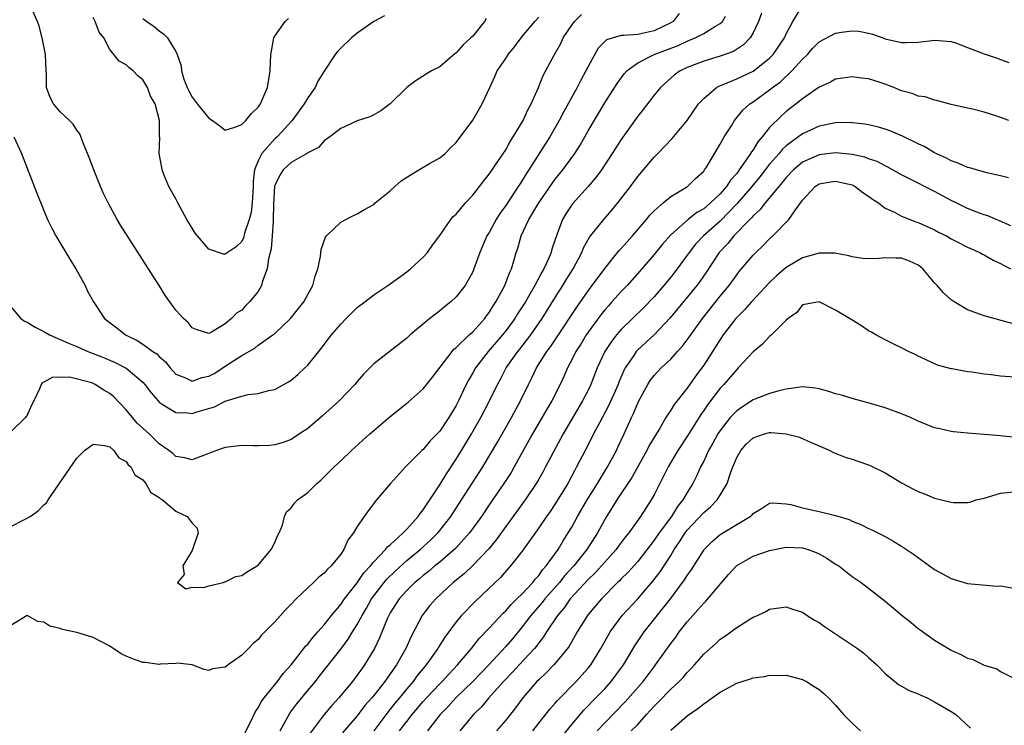
# Model space of a CAD drawing. Units: inches. Extents: x 2667000 to 2670000, y 1551000 to 1554000.
# Drawn here: x 2667416 to 2667535, y 1551336 to 1551421 of the extents above; entities that cross this region are included whole.
import ezdxf

# ---------------------------------------------------------------- set-up
doc = ezdxf.new("R2010")
doc.units = ezdxf.units.IN
doc.header["$MEASUREMENT"] = 0
doc.layers.add('LD26671551_2ft', color=54, linetype='Continuous')

msp = doc.modelspace()

# ---------------------------------------------------------------- linework, layer by layer
at = {"layer": 'LD26671551_2ft'}
for points, elevation in [([(2667443.35, 1551334.65), (2667444.05, 1551336.05), (2667444.65, 1551337.35), (2667445, 1551337.82), (2667445.41, 1551338.59), (2667445.72, 1551339), (2667447.34, 1551341), (2667448.04, 1551341.96), (2667449, 1551343.02), (2667450.54, 1551345), (2667450.73, 1551345.27), (2667451, 1551345.54), (2667451.64, 1551346.36), (2667452.24, 1551347), (2667453, 1551347.85), (2667453.9, 1551349), (2667455, 1551350.33), (2667455.45, 1551351), (2667457, 1551352.96), (2667457.82, 1551354.18), (2667458.6, 1551355), (2667459, 1551355.49), (2667460.43, 1551357), (2667460.67, 1551357.33), (2667461, 1551357.58), (2667462.56, 1551359), (2667463, 1551359.46), (2667464.39, 1551361), (2667464.62, 1551361.38), (2667465, 1551361.81), (2667465.47, 1551362.53), (2667465.8, 1551363), (2667467, 1551364.82), (2667467.82, 1551366.18), (2667469, 1551367.94), (2667469.65, 1551369), (2667470.85, 1551371), (2667472, 1551373), (2667473.04, 1551375), (2667474, 1551377), (2667474.35, 1551377.65), (2667475.05, 1551379), (2667476.46, 1551381), (2667476.71, 1551381.29), (2667478.03, 1551383), (2667479.42, 1551385), (2667481, 1551387.53), (2667481.93, 1551389), (2667482.33, 1551389.67), (2667483.17, 1551391), (2667484.23, 1551393), (2667484.44, 1551393.56), (2667485.16, 1551394.84), (2667486.9, 1551397), (2667487.88, 1551398.12), (2667488.6, 1551399), (2667490.12, 1551401), (2667491, 1551402.19), (2667491.7, 1551403), (2667493, 1551404.55), (2667493.46, 1551405), (2667495.2, 1551406.8), (2667496.99, 1551409.01), (2667498.37, 1551411), (2667499, 1551411.67), (2667500.57, 1551413), (2667500.84, 1551413.16), (2667501.35, 1551413.35), (2667503, 1551414.05), (2667505, 1551414.99), (2667507, 1551416.56), (2667507.44, 1551417), (2667508.78, 1551419), (2667509, 1551419.5), (2667509.8, 1551421), (2667511, 1551422.89)], 8408), ([(2667506.01, 1551421.99), (2667505.64, 1551421), (2667505, 1551419.63), (2667504.63, 1551419), (2667503.84, 1551418.16), (2667502.63, 1551417.37), (2667501, 1551416.79), (2667499, 1551416.2), (2667497, 1551415.42), (2667496.14, 1551415), (2667495.47, 1551414.53), (2667493.78, 1551413), (2667493, 1551412.06), (2667491.65, 1551410.35), (2667491, 1551409.54), (2667489, 1551406.7), (2667487.91, 1551405), (2667486.6, 1551403), (2667485.93, 1551402.07), (2667485.01, 1551401), (2667483.09, 1551398.91), (2667482.3, 1551397.7), (2667481.89, 1551397), (2667481.24, 1551395.24), (2667481.1, 1551394.9), (2667481, 1551394.56), (2667480.6, 1551393.4), (2667480.5, 1551393), (2667480.15, 1551392.15), (2667479.62, 1551391), (2667479.38, 1551390.62), (2667478.54, 1551389), (2667477.93, 1551387.93), (2667477.38, 1551387), (2667476.45, 1551385.55), (2667476.11, 1551385), (2667475, 1551383.5), (2667474.6, 1551383), (2667472.87, 1551381), (2667471.32, 1551379), (2667471, 1551378.4), (2667470.48, 1551377.52), (2667470.22, 1551377), (2667469.28, 1551375), (2667469, 1551374.45), (2667468.11, 1551373), (2667467, 1551371.35), (2667465.84, 1551370.16), (2667465, 1551369.13), (2667464.84, 1551369), (2667462.86, 1551367), (2667461.02, 1551365), (2667459.33, 1551363), (2667459.17, 1551362.83), (2667459, 1551362.59), (2667458.31, 1551361.69), (2667457, 1551359.79), (2667456.54, 1551359), (2667455.87, 1551358.13), (2667455.38, 1551357), (2667455, 1551356.44), (2667453.85, 1551355), (2667453.39, 1551354.61), (2667453, 1551354.13), (2667452.36, 1551353.64), (2667451.71, 1551353), (2667451, 1551352.34), (2667449.61, 1551351), (2667449, 1551350.36), (2667448.32, 1551349.68), (2667447.68, 1551349), (2667447, 1551348.22), (2667445.39, 1551346.61), (2667445, 1551346.09), (2667444.39, 1551345.61), (2667443.82, 1551345), (2667443, 1551344.17), (2667441.37, 1551343), (2667441.14, 1551342.86), (2667441, 1551342.72), (2667439.46, 1551342.54), (2667439, 1551342.34), (2667438.44, 1551342.44), (2667437.01, 1551343.01), (2667435.21, 1551343.21), (2667435, 1551343.18), (2667433.1, 1551343.1), (2667433, 1551343.07), (2667431.3, 1551343.3), (2667431, 1551343.31), (2667429.76, 1551343.76), (2667429, 1551344.08), (2667428.37, 1551344.37), (2667427, 1551345.28), (2667425, 1551346.34), (2667423, 1551346.93), (2667421.29, 1551347.29), (2667421, 1551347.41), (2667419.72, 1551347.72), (2667419, 1551348.19), (2667418.29, 1551348.29), (2667417, 1551348.98), (2667415, 1551347.8)], 8406), ([(2667496.03, 1551421.97), (2667495.32, 1551421), (2667495, 1551420.82), (2667493, 1551419.86), (2667491.53, 1551419.53), (2667491, 1551419.42), (2667489.28, 1551419.28), (2667489, 1551419.29), (2667487.22, 1551418.78), (2667486.22, 1551417.78), (2667485, 1551415.55), (2667484.73, 1551415), (2667484.11, 1551413.89), (2667483.65, 1551413), (2667482.01, 1551409.99), (2667481.5, 1551409), (2667480.35, 1551407), (2667477.8, 1551403), (2667477.48, 1551402.52), (2667477, 1551401.74), (2667476.7, 1551401.3), (2667476.51, 1551401), (2667475, 1551398.7), (2667474.29, 1551397.71), (2667473.84, 1551397), (2667473, 1551395.44), (2667472.73, 1551395), (2667471.87, 1551393), (2667471.15, 1551391), (2667471, 1551390.66), (2667470.07, 1551389), (2667469, 1551387.62), (2667468.33, 1551387), (2667467.58, 1551386.42), (2667467, 1551385.92), (2667466.47, 1551385.53), (2667465.82, 1551385), (2667463.43, 1551383), (2667463.2, 1551382.8), (2667463, 1551382.6), (2667459, 1551379.49), (2667457.76, 1551378.24), (2667457, 1551377.37), (2667456.7, 1551377), (2667454.81, 1551375), (2667452.81, 1551373.19), (2667451, 1551371.67), (2667450.02, 1551371), (2667449, 1551370.33), (2667448.04, 1551369.96), (2667447, 1551369.67), (2667446.39, 1551369.61), (2667445, 1551369.56), (2667444.44, 1551369.56), (2667443, 1551369.6), (2667441, 1551369.38), (2667439.95, 1551369), (2667437, 1551367.88), (2667436.1, 1551368.1), (2667435, 1551368.29), (2667434.63, 1551368.63), (2667434.16, 1551369), (2667433, 1551369.82), (2667431.78, 1551371), (2667431, 1551371.69), (2667430.33, 1551372.33), (2667429.74, 1551373), (2667429, 1551373.91), (2667427.49, 1551375.49), (2667427, 1551375.92), (2667426.3, 1551376.3), (2667425.25, 1551377), (2667424.81, 1551377.19), (2667422.12, 1551377.88), (2667421, 1551377.83), (2667420.11, 1551377.89), (2667419, 1551377.26), (2667418.81, 1551377.19), (2667418.67, 1551377), (2667418.49, 1551376.49), (2667417.79, 1551375), (2667417.51, 1551374.49), (2667417, 1551373.28), (2667416.87, 1551373.13), (2667416.8, 1551373), (2667415, 1551371.24)], 8402), ([(2667415, 1551386.4), (2667416.22, 1551385), (2667416.68, 1551384.68), (2667417, 1551384.56), (2667417.95, 1551383.95), (2667419, 1551383.43), (2667419.7, 1551383), (2667421, 1551382.46), (2667422, 1551382), (2667423, 1551381.61), (2667424.36, 1551381), (2667426.25, 1551380.25), (2667427.66, 1551379.66), (2667429, 1551378.97), (2667431, 1551377.3), (2667431.27, 1551377), (2667432, 1551376), (2667432.85, 1551375), (2667433, 1551374.84), (2667433.37, 1551374.63), (2667435, 1551373.61), (2667436.45, 1551373.55), (2667437, 1551373.49), (2667437.73, 1551373.73), (2667439.71, 1551374.29), (2667441, 1551374.98), (2667443, 1551375.59), (2667443.77, 1551375.77), (2667445, 1551375.92), (2667446.26, 1551376.26), (2667447, 1551376.41), (2667448.68, 1551377.32), (2667449, 1551377.54), (2667449.8, 1551378.2), (2667450.65, 1551379), (2667451, 1551379.36), (2667452.64, 1551381.36), (2667453.87, 1551383), (2667455, 1551384.32), (2667455.67, 1551385), (2667457, 1551386.32), (2667457.92, 1551387), (2667459, 1551387.88), (2667460.73, 1551389), (2667463, 1551390.66), (2667463.44, 1551391), (2667465, 1551392.42), (2667465.51, 1551393), (2667466.12, 1551393.88), (2667467, 1551395.07), (2667468.35, 1551397), (2667468.64, 1551397.36), (2667469, 1551397.65), (2667470.13, 1551399), (2667471, 1551399.93), (2667471.84, 1551401), (2667472.33, 1551401.67), (2667473, 1551402.48), (2667474.13, 1551404.13), (2667475, 1551405.45), (2667475.55, 1551406.45), (2667475.92, 1551407), (2667477.11, 1551409), (2667477.7, 1551410.3), (2667478.09, 1551411), (2667478.99, 1551412.99), (2667479.55, 1551414.45), (2667480.92, 1551417), (2667481.67, 1551418.33), (2667481.98, 1551419), (2667483, 1551420.55), (2667483.33, 1551421), (2667484.17, 1551421.83)], 8400), ([(2667415, 1551359.79), (2667416.6, 1551360.6), (2667417, 1551360.78), (2667417.34, 1551361), (2667418.32, 1551361.68), (2667419, 1551362.4), (2667419.33, 1551362.67), (2667419.53, 1551363), (2667423, 1551368.05), (2667423.93, 1551369), (2667424.54, 1551369.46), (2667425, 1551369.76), (2667426.38, 1551369.62), (2667427, 1551369.43), (2667427.51, 1551369), (2667428.1, 1551368.1), (2667429, 1551367.65), (2667429.25, 1551367.25), (2667429.57, 1551367), (2667430.04, 1551366.03), (2667431, 1551365.44), (2667431.38, 1551365), (2667431.94, 1551363.94), (2667433, 1551363.31), (2667433.15, 1551363.15), (2667433.4, 1551363), (2667435, 1551361.64), (2667436.4, 1551361), (2667437, 1551360.17), (2667437.58, 1551359.58), (2667437.7, 1551359), (2667437.05, 1551357), (2667437, 1551356.89), (2667435.86, 1551355), (2667436.04, 1551353.96), (2667435.2, 1551353), (2667436.24, 1551352.24), (2667437, 1551352.42), (2667438.41, 1551352.41), (2667439, 1551352.61), (2667440.76, 1551353), (2667440.93, 1551353.07), (2667441, 1551353.06), (2667442.28, 1551353.72), (2667443, 1551353.86), (2667443.68, 1551354.32), (2667444.86, 1551355), (2667445, 1551355.11), (2667446.57, 1551357), (2667447, 1551357.85), (2667447.34, 1551358.66), (2667447.55, 1551359), (2667447.95, 1551359.95), (2667448.19, 1551361), (2667448.43, 1551361.57), (2667449, 1551362.03), (2667449.39, 1551362.61), (2667449.76, 1551363), (2667451, 1551363.9), (2667452.09, 1551365), (2667452.59, 1551365.41), (2667453, 1551365.79), (2667454.2, 1551367), (2667455, 1551367.73), (2667456.32, 1551369), (2667458.53, 1551371), (2667459, 1551371.42), (2667461, 1551373.13), (2667463.16, 1551374.84), (2667465, 1551376.46), (2667466.12, 1551377.88), (2667468.51, 1551381), (2667468.73, 1551381.27), (2667469, 1551381.47), (2667470.57, 1551383), (2667471, 1551383.39), (2667472.45, 1551385), (2667472.68, 1551385.32), (2667473, 1551385.73), (2667473.48, 1551386.52), (2667473.82, 1551387), (2667474.89, 1551389), (2667475.46, 1551390.54), (2667475.69, 1551391), (2667475.99, 1551391.99), (2667476.27, 1551393), (2667476.46, 1551393.54), (2667476.89, 1551395), (2667477.82, 1551397), (2667479, 1551399), (2667480.63, 1551401.37), (2667481, 1551401.87), (2667481.93, 1551403), (2667483.38, 1551405), (2667484.01, 1551405.99), (2667485, 1551407.74), (2667487, 1551411.12), (2667488.52, 1551413.48), (2667489.36, 1551414.64), (2667489.68, 1551415), (2667491, 1551415.98), (2667493.01, 1551417), (2667495.9, 1551418.1), (2667497, 1551418.63), (2667497.28, 1551418.72), (2667497.95, 1551419), (2667499, 1551419.54), (2667500.43, 1551420.43), (2667501, 1551420.74), (2667501.28, 1551421), (2667501.64, 1551421.64)], 8404), ([(2667415.37, 1551407), (2667416.32, 1551405), (2667417, 1551403.2), (2667418.17, 1551400.17), (2667419, 1551398.08), (2667419.45, 1551397), (2667419.96, 1551395.96), (2667420.47, 1551395), (2667421.68, 1551393), (2667422.17, 1551392.17), (2667422.9, 1551391), (2667424.01, 1551389), (2667424.31, 1551388.31), (2667425.02, 1551387), (2667426.36, 1551385), (2667426.73, 1551384.73), (2667427.86, 1551383.86), (2667428.9, 1551383), (2667430.32, 1551382.32), (2667431, 1551381.9), (2667432.24, 1551381), (2667432.71, 1551380.71), (2667433, 1551380.41), (2667433.75, 1551379.75), (2667434.33, 1551379), (2667435, 1551378.26), (2667436.19, 1551377.81), (2667437, 1551377.4), (2667438.17, 1551377.83), (2667439, 1551378), (2667439.65, 1551378.35), (2667441.68, 1551379.68), (2667443, 1551380.51), (2667444.59, 1551381.41), (2667445, 1551381.75), (2667446.77, 1551383), (2667447, 1551383.19), (2667448.9, 1551385), (2667450.53, 1551387), (2667451, 1551387.9), (2667451.62, 1551389), (2667451.89, 1551390.11), (2667452.21, 1551391), (2667452.53, 1551392.53), (2667452.63, 1551393.37), (2667453.16, 1551394.84), (2667453.29, 1551395), (2667455, 1551396.67), (2667455.6, 1551397), (2667456.53, 1551397.47), (2667457, 1551397.67), (2667457.82, 1551398.18), (2667459, 1551398.83), (2667459.19, 1551399), (2667461, 1551400.48), (2667461.54, 1551401), (2667462.32, 1551401.68), (2667463.54, 1551402.46), (2667464.48, 1551403), (2667465.77, 1551403.77), (2667467, 1551404.46), (2667467.67, 1551405), (2667468.32, 1551405.68), (2667469, 1551406.34), (2667471, 1551409.04), (2667472.14, 1551411), (2667473.06, 1551413), (2667473.68, 1551414.32), (2667473.96, 1551415), (2667475, 1551416.52), (2667475.3, 1551417), (2667476.05, 1551417.94), (2667477, 1551419.18), (2667478.52, 1551421), (2667479, 1551421.52)], 8398), ([(2667472.64, 1551421.36), (2667472.42, 1551421), (2667471, 1551419.23), (2667470.79, 1551419), (2667469.84, 1551418.16), (2667469, 1551417.2), (2667468.88, 1551417.12), (2667467, 1551415.52), (2667466.01, 1551415), (2667465.37, 1551414.63), (2667464.15, 1551413.85), (2667463.03, 1551413), (2667461, 1551411.02), (2667459.85, 1551410.15), (2667459, 1551409.69), (2667458.54, 1551409.46), (2667457, 1551408.94), (2667455, 1551408.02), (2667453.67, 1551407), (2667453, 1551406.53), (2667452.29, 1551405.71), (2667451, 1551405.07), (2667450.97, 1551405.03), (2667449, 1551403.9), (2667448.04, 1551403), (2667447.62, 1551402.38), (2667446.98, 1551401.02), (2667446.86, 1551398.86), (2667446.83, 1551397), (2667446.79, 1551396.79), (2667446.68, 1551395), (2667446.55, 1551393.45), (2667446.24, 1551392.24), (2667446.08, 1551391), (2667445.52, 1551389.52), (2667445.4, 1551389), (2667445, 1551388.28), (2667443.94, 1551387), (2667443.45, 1551386.55), (2667443, 1551386.02), (2667442.36, 1551385.64), (2667441.77, 1551385), (2667441, 1551384.37), (2667439.33, 1551383.33), (2667439, 1551383.19), (2667437.61, 1551383.61), (2667437, 1551383.85), (2667436.51, 1551384.51), (2667435.94, 1551385), (2667435, 1551386), (2667433.75, 1551387.75), (2667432.98, 1551389), (2667428.32, 1551396.32), (2667427.9, 1551397), (2667426.79, 1551399), (2667426.22, 1551400.22), (2667425.88, 1551401), (2667425.07, 1551403), (2667424.5, 1551404.5), (2667423.82, 1551406.18), (2667423.37, 1551407.37), (2667423, 1551407.83), (2667422.55, 1551408.55), (2667422.12, 1551409), (2667421, 1551410.05), (2667420.19, 1551411), (2667419.78, 1551411.78), (2667419.35, 1551413), (2667419.33, 1551414.67), (2667419.3, 1551415), (2667419.22, 1551417), (2667418.82, 1551419), (2667418.43, 1551420.43), (2667418.24, 1551421), (2667417.65, 1551422.35)], 8396), ([(2667460.31, 1551421.69), (2667459, 1551421), (2667457, 1551419.6), (2667456.31, 1551419), (2667455, 1551417.77), (2667454.62, 1551417.38), (2667454.33, 1551417), (2667453, 1551414.99), (2667452.24, 1551413.76), (2667451.9, 1551413), (2667451, 1551411.76), (2667450.55, 1551411), (2667449.12, 1551409), (2667447.28, 1551407), (2667447, 1551406.76), (2667445.45, 1551405), (2667445, 1551404.1), (2667444.56, 1551403), (2667444.38, 1551401.62), (2667444.38, 1551401), (2667444.33, 1551400.33), (2667444.28, 1551399), (2667444.15, 1551397.85), (2667443.91, 1551397), (2667443.35, 1551395.35), (2667443.22, 1551394.78), (2667443, 1551394.33), (2667442.31, 1551393.69), (2667441, 1551392.79), (2667440.8, 1551392.8), (2667439, 1551393.39), (2667437.34, 1551395.34), (2667437, 1551395.95), (2667436.59, 1551396.59), (2667436.36, 1551397), (2667435.24, 1551399), (2667435, 1551399.5), (2667434.16, 1551401), (2667433.56, 1551402.44), (2667433.35, 1551403), (2667433.32, 1551403.32), (2667432.97, 1551405), (2667433.06, 1551406.94), (2667433.04, 1551407.04), (2667433.02, 1551409), (2667432.49, 1551411), (2667431.95, 1551411.95), (2667431.59, 1551413), (2667431, 1551413.92), (2667430.41, 1551414.41), (2667429.82, 1551415), (2667429.37, 1551415.37), (2667429, 1551415.76), (2667428.16, 1551416.17), (2667427, 1551417.62), (2667426.27, 1551419), (2667425.7, 1551419.7), (2667425.25, 1551421), (2667425, 1551421.49)], 8394), ([(2667431, 1551421.36), (2667431.49, 1551421), (2667432.39, 1551420.39), (2667433, 1551419.86), (2667433.52, 1551419.52), (2667434.02, 1551419), (2667435, 1551417.36), (2667435.16, 1551417), (2667435.64, 1551415.64), (2667435.69, 1551415), (2667436, 1551414), (2667436.38, 1551413), (2667436.58, 1551412.58), (2667437, 1551411.81), (2667437.35, 1551411.35), (2667437.58, 1551411), (2667439, 1551409.26), (2667439.46, 1551409), (2667440.34, 1551408.34), (2667441, 1551407.82), (2667442.18, 1551408.18), (2667443, 1551408.52), (2667443.48, 1551409), (2667444.17, 1551409.83), (2667445, 1551410.62), (2667445.15, 1551410.85), (2667445.27, 1551411), (2667445.49, 1551411.49), (2667446.12, 1551413), (2667446.46, 1551415), (2667446.53, 1551417), (2667446.59, 1551417.41), (2667446.88, 1551419), (2667447, 1551419.2), (2667448.27, 1551421), (2667448.65, 1551421.35)], 8392), ([(2667447.65, 1551335), (2667448.84, 1551337.16), (2667449.69, 1551338.31), (2667451, 1551339.9), (2667451.93, 1551341), (2667452.4, 1551341.6), (2667455, 1551344.93), (2667455.89, 1551346.11), (2667456.42, 1551347), (2667457, 1551347.91), (2667457.59, 1551349), (2667458.12, 1551349.88), (2667458.75, 1551351), (2667460.26, 1551353), (2667460.59, 1551353.41), (2667461.61, 1551354.39), (2667463, 1551355.66), (2667464.63, 1551357), (2667465.87, 1551358.13), (2667466.76, 1551359), (2667467, 1551359.29), (2667468.34, 1551361), (2667469.64, 1551363), (2667472.21, 1551367), (2667473.99, 1551370.01), (2667475.7, 1551373), (2667476.8, 1551375), (2667477.77, 1551377), (2667478.18, 1551377.82), (2667478.74, 1551379), (2667479.99, 1551381), (2667480.43, 1551381.57), (2667481.24, 1551382.76), (2667483.61, 1551386.39), (2667485, 1551388.37), (2667485.49, 1551389), (2667487, 1551391.06), (2667488.76, 1551393.24), (2667489, 1551393.49), (2667489.71, 1551394.29), (2667490.36, 1551395), (2667492.08, 1551397), (2667492.48, 1551397.52), (2667493, 1551398.05), (2667494.07, 1551399), (2667495, 1551399.78), (2667497.03, 1551401), (2667498.02, 1551401.98), (2667499, 1551402.84), (2667499.12, 1551403), (2667499.35, 1551403.35), (2667501, 1551406.11), (2667501.49, 1551407), (2667502.36, 1551408.36), (2667502.75, 1551409), (2667503.76, 1551410.24), (2667504.59, 1551411), (2667505, 1551411.27), (2667507, 1551412.73), (2667507.33, 1551413), (2667508.3, 1551413.7), (2667509.69, 1551415), (2667511, 1551416.44), (2667511.58, 1551417), (2667512.25, 1551417.75), (2667513, 1551418.52), (2667515, 1551419.59), (2667515.72, 1551419.72), (2667517, 1551419.87), (2667517.82, 1551419.82), (2667519, 1551419.59), (2667519.47, 1551419.47), (2667520.7, 1551419), (2667521, 1551418.91), (2667523, 1551418.45), (2667523.56, 1551418.44), (2667525, 1551418.49), (2667527, 1551418.75), (2667529, 1551418.57), (2667529.63, 1551418.37), (2667531, 1551417.86), (2667533, 1551417.08), (2667534.57, 1551416.57), (2667535, 1551416.38), (2667536.01, 1551416.01)], 8410), ([(2667535.99, 1551409), (2667535, 1551409.35), (2667534.43, 1551409.57), (2667533, 1551410.02), (2667531.61, 1551410.39), (2667531, 1551410.5), (2667529, 1551410.95), (2667527.39, 1551411.39), (2667527, 1551411.46), (2667525.85, 1551411.85), (2667525, 1551411.96), (2667524.27, 1551412.27), (2667523, 1551412.61), (2667522.05, 1551413), (2667521, 1551413.4), (2667520.39, 1551413.61), (2667519, 1551414.05), (2667518.13, 1551414.13), (2667517, 1551414.3), (2667515, 1551414), (2667514.37, 1551413.63), (2667513, 1551413.03), (2667511, 1551411.63), (2667510.22, 1551411), (2667509, 1551410.07), (2667508.42, 1551409.58), (2667507, 1551408.15), (2667506.09, 1551407), (2667505.57, 1551406.43), (2667505, 1551405.46), (2667504.79, 1551405.21), (2667504.69, 1551405), (2667504.09, 1551404.09), (2667503.31, 1551403), (2667503.17, 1551402.83), (2667503, 1551402.59), (2667502.25, 1551401.75), (2667501.78, 1551401), (2667501, 1551400.11), (2667499.83, 1551399), (2667499, 1551398.31), (2667498.17, 1551397.83), (2667497.1, 1551397), (2667495, 1551395.15), (2667494, 1551394), (2667493, 1551392.76), (2667491.51, 1551391), (2667489.71, 1551389), (2667489, 1551388.27), (2667487.87, 1551387), (2667487.45, 1551386.55), (2667487, 1551386.03), (2667486.54, 1551385.46), (2667485, 1551383.34), (2667484.77, 1551383), (2667484.11, 1551381.89), (2667483.52, 1551381), (2667483, 1551379.97), (2667482.48, 1551379), (2667482.04, 1551377.96), (2667481.6, 1551377), (2667480.59, 1551375), (2667479.99, 1551374.01), (2667478.26, 1551371), (2667476.04, 1551367), (2667475.65, 1551366.35), (2667474.79, 1551365), (2667473, 1551362.41), (2667472.05, 1551361), (2667470.62, 1551359), (2667468.9, 1551357.1), (2667467, 1551355.47), (2667466.41, 1551355), (2667465.66, 1551354.34), (2667465, 1551353.84), (2667464.55, 1551353.45), (2667464, 1551353), (2667463, 1551352.03), (2667462.08, 1551351), (2667461, 1551349.33), (2667460.82, 1551349), (2667460.66, 1551348.66), (2667459.71, 1551346.29), (2667459.08, 1551345), (2667457.89, 1551343), (2667457.51, 1551342.49), (2667457, 1551341.77), (2667456.41, 1551341), (2667454.76, 1551339), (2667453.92, 1551338.08), (2667453, 1551336.98), (2667451.28, 1551334.72)], 8412), ([(2667535.97, 1551402.03), (2667535, 1551402.28), (2667533.34, 1551402.66), (2667532.09, 1551403), (2667531.26, 1551403.26), (2667531, 1551403.31), (2667529.84, 1551403.84), (2667529, 1551404.1), (2667528.43, 1551404.43), (2667527, 1551405.09), (2667525.8, 1551405.8), (2667525, 1551406.16), (2667523.1, 1551407.1), (2667521.7, 1551407.7), (2667521, 1551407.95), (2667520.19, 1551408.2), (2667519, 1551408.47), (2667518.55, 1551408.55), (2667517, 1551408.73), (2667516.74, 1551408.74), (2667515, 1551408.71), (2667513, 1551408.3), (2667511, 1551407.37), (2667509, 1551405.91), (2667508.53, 1551405.47), (2667508.15, 1551405), (2667507, 1551403.71), (2667505.82, 1551402.18), (2667504.84, 1551401), (2667503.08, 1551398.92), (2667501, 1551396.8), (2667498.98, 1551395), (2667498.01, 1551393.99), (2667497.23, 1551393), (2667497, 1551392.66), (2667495.78, 1551391), (2667495, 1551389.99), (2667494.18, 1551389), (2667493, 1551387.63), (2667491.71, 1551386.29), (2667489, 1551383.65), (2667488.45, 1551383), (2667487.81, 1551382.19), (2667487.03, 1551381), (2667486.09, 1551379), (2667485.32, 1551377), (2667485, 1551376.32), (2667484.33, 1551375), (2667481.95, 1551371), (2667480.75, 1551368.75), (2667479.84, 1551367), (2667479.54, 1551366.46), (2667479, 1551365.52), (2667478.69, 1551365), (2667477.36, 1551363), (2667473.85, 1551358.15), (2667472.94, 1551357.06), (2667471, 1551355.07), (2667469.95, 1551354.05), (2667468.64, 1551353), (2667466.51, 1551351), (2667465.81, 1551350.19), (2667465, 1551349.15), (2667464.89, 1551349), (2667463.53, 1551346.47), (2667462.88, 1551345), (2667461.75, 1551343), (2667461, 1551341.92), (2667460.61, 1551341.39), (2667460.35, 1551341), (2667459, 1551339.3), (2667458.76, 1551339), (2667457.93, 1551338.07), (2667457, 1551336.84), (2667455.22, 1551334.78)], 8414), ([(2667536.22, 1551396.22), (2667534.85, 1551396.85), (2667534.45, 1551397), (2667533.44, 1551397.44), (2667533, 1551397.57), (2667532.1, 1551397.9), (2667531, 1551398.34), (2667529.61, 1551399), (2667529, 1551399.3), (2667527, 1551400.38), (2667526.58, 1551400.58), (2667524.2, 1551401.8), (2667523, 1551402.4), (2667521.34, 1551403.34), (2667521, 1551403.49), (2667520.02, 1551404.02), (2667519, 1551404.37), (2667518.55, 1551404.55), (2667517, 1551404.89), (2667515, 1551405.09), (2667513, 1551404.85), (2667511, 1551403.95), (2667509.87, 1551403), (2667509, 1551402.08), (2667508.53, 1551401.47), (2667508.11, 1551401), (2667506.44, 1551399), (2667505.82, 1551398.18), (2667505, 1551397.45), (2667504.8, 1551397.2), (2667504.59, 1551397), (2667502.66, 1551395), (2667501.92, 1551394.08), (2667500.87, 1551393), (2667499.34, 1551390.66), (2667498.52, 1551389.48), (2667498.16, 1551389), (2667494.94, 1551385.06), (2667493, 1551383), (2667491, 1551381.19), (2667490.82, 1551381), (2667490.52, 1551380.52), (2667489.49, 1551379), (2667489.32, 1551378.68), (2667488.72, 1551377.28), (2667488.62, 1551377), (2667487.52, 1551374.48), (2667486.37, 1551372.37), (2667485.65, 1551371), (2667485.44, 1551370.56), (2667484.62, 1551369), (2667483.6, 1551367), (2667483.38, 1551366.62), (2667482.52, 1551365), (2667481, 1551362.54), (2667480.38, 1551361.62), (2667479.94, 1551361), (2667479, 1551359.61), (2667477, 1551356.8), (2667475.6, 1551355), (2667474.38, 1551353.62), (2667473, 1551352.3), (2667471.3, 1551350.7), (2667469.65, 1551349), (2667469, 1551348.22), (2667467.62, 1551346.38), (2667466.85, 1551345.15), (2667466.77, 1551345), (2667465.34, 1551343), (2667465.18, 1551342.82), (2667464.28, 1551341.72), (2667463.77, 1551341), (2667463, 1551340.1), (2667462.11, 1551339), (2667461.6, 1551338.4), (2667461, 1551337.63), (2667460.71, 1551337.29), (2667459, 1551335.03)], 8416), ([(2667462.12, 1551335), (2667463, 1551336.16), (2667463.66, 1551337), (2667465, 1551338.56), (2667465.4, 1551339), (2667467, 1551340.71), (2667467.29, 1551341), (2667468.1, 1551341.9), (2667469.16, 1551343), (2667470.84, 1551345), (2667471.79, 1551346.21), (2667473, 1551347.47), (2667474.7, 1551349.3), (2667475, 1551349.57), (2667475.66, 1551350.34), (2667476.36, 1551351), (2667477, 1551351.64), (2667478.27, 1551353), (2667478.58, 1551353.42), (2667479, 1551353.86), (2667479.47, 1551354.53), (2667479.91, 1551355), (2667481.36, 1551357), (2667481.96, 1551358.04), (2667482.59, 1551359), (2667483, 1551359.69), (2667483.71, 1551361), (2667484.89, 1551363), (2667486.14, 1551365), (2667487.35, 1551367), (2667488.42, 1551369), (2667488.61, 1551369.39), (2667489.36, 1551371), (2667490.26, 1551373), (2667490.5, 1551373.5), (2667491, 1551374.72), (2667491.14, 1551375), (2667492.24, 1551377), (2667492.53, 1551377.47), (2667493, 1551378.08), (2667493.84, 1551379), (2667495, 1551380.08), (2667495.84, 1551381), (2667496.4, 1551381.6), (2667497.26, 1551382.74), (2667498.85, 1551385), (2667501, 1551387.7), (2667502.1, 1551389), (2667503, 1551390.27), (2667503.32, 1551390.68), (2667505, 1551392.68), (2667505.32, 1551393), (2667506.19, 1551393.81), (2667507, 1551394.67), (2667507.38, 1551395), (2667509.33, 1551397), (2667510.04, 1551398.04), (2667511, 1551399.33), (2667512.52, 1551401), (2667513, 1551401.32), (2667514.43, 1551401.57), (2667515, 1551401.65), (2667517, 1551401.18), (2667517.38, 1551401), (2667518.29, 1551400.29), (2667519, 1551399.84), (2667519.46, 1551399.46), (2667520.19, 1551399), (2667521, 1551398.39), (2667522.12, 1551397.88), (2667523, 1551397.4), (2667524.73, 1551396.73), (2667525, 1551396.65), (2667527, 1551395.73), (2667527.46, 1551395.46), (2667528.42, 1551395), (2667529, 1551394.67), (2667529.65, 1551394.35), (2667531, 1551393.65), (2667532.48, 1551393), (2667532.81, 1551392.81), (2667533, 1551392.73), (2667534.08, 1551392.08), (2667535, 1551391.67), (2667535.41, 1551391.41), (2667536.19, 1551391)], 8418), ([(2667536.4, 1551384.4), (2667533, 1551385.32), (2667531, 1551386.04), (2667529.37, 1551387), (2667529, 1551387.25), (2667528.09, 1551388.09), (2667527.32, 1551389), (2667527, 1551389.33), (2667525.58, 1551391), (2667525.28, 1551391.28), (2667525, 1551391.45), (2667523.96, 1551391.96), (2667523, 1551392.3), (2667522.31, 1551392.31), (2667521, 1551392.37), (2667520.26, 1551392.26), (2667519, 1551392.24), (2667518.28, 1551392.28), (2667517, 1551392.47), (2667516.59, 1551392.59), (2667514.9, 1551392.9), (2667513, 1551392.9), (2667511, 1551392.35), (2667509, 1551391.19), (2667507.83, 1551390.17), (2667507, 1551389.35), (2667504.81, 1551387), (2667503.96, 1551386.04), (2667503, 1551385.12), (2667502.9, 1551385), (2667501.38, 1551383), (2667501, 1551382.45), (2667500.44, 1551381.56), (2667499, 1551379.34), (2667498.76, 1551379), (2667498.01, 1551377.99), (2667497, 1551376.56), (2667495.41, 1551374.59), (2667495, 1551373.9), (2667494.42, 1551373), (2667493.63, 1551371.63), (2667493.14, 1551370.86), (2667492.4, 1551369.6), (2667492.11, 1551369), (2667490.28, 1551365.72), (2667488.48, 1551363), (2667487.92, 1551362.08), (2667487.22, 1551361), (2667487, 1551360.63), (2667486.12, 1551359), (2667484.84, 1551357), (2667483.25, 1551355), (2667482.17, 1551353.83), (2667481.52, 1551353), (2667479.75, 1551351), (2667479.43, 1551350.58), (2667478.04, 1551349), (2667477, 1551347.61), (2667475.82, 1551346.18), (2667475, 1551345.22), (2667472.96, 1551343), (2667471.03, 1551341), (2667468.97, 1551339), (2667468.03, 1551337.97), (2667467.07, 1551337), (2667465.5, 1551335)], 8420), ([(2667539, 1551377.74), (2667535, 1551378), (2667533.85, 1551378.15), (2667533, 1551378.23), (2667531.52, 1551378.48), (2667531, 1551378.53), (2667529.11, 1551378.89), (2667529, 1551378.9), (2667527.36, 1551379.36), (2667525.98, 1551379.98), (2667525, 1551380.45), (2667524.64, 1551380.64), (2667523.82, 1551381), (2667523, 1551381.43), (2667522.2, 1551381.8), (2667521, 1551382.4), (2667519.86, 1551383), (2667519.35, 1551383.35), (2667519, 1551383.52), (2667518.12, 1551384.12), (2667516.87, 1551384.87), (2667516.68, 1551385), (2667515, 1551386), (2667513, 1551387.01), (2667511, 1551386.64), (2667510.28, 1551385.72), (2667509.24, 1551385), (2667509, 1551384.8), (2667507.21, 1551383), (2667507, 1551382.83), (2667506.12, 1551381.88), (2667505, 1551380.96), (2667503.2, 1551379), (2667503, 1551378.83), (2667501.45, 1551377), (2667501, 1551376.54), (2667499.47, 1551374.53), (2667499, 1551373.85), (2667498.64, 1551373.36), (2667497.11, 1551370.89), (2667495.86, 1551369), (2667494.68, 1551367), (2667493.69, 1551365), (2667493, 1551363.63), (2667492.65, 1551363), (2667491.98, 1551362.02), (2667491.34, 1551361), (2667489.92, 1551359), (2667489.5, 1551358.5), (2667488.64, 1551357.36), (2667488.38, 1551357), (2667487, 1551355.48), (2667485.84, 1551354.16), (2667485, 1551353.35), (2667482.83, 1551351), (2667482.08, 1551349.92), (2667481.26, 1551349), (2667479.94, 1551347), (2667479.59, 1551346.41), (2667479, 1551345.68), (2667478.72, 1551345.28), (2667478.49, 1551345), (2667476.62, 1551343), (2667475.85, 1551342.15), (2667474.74, 1551341), (2667472.96, 1551339), (2667472.07, 1551337.93), (2667471.11, 1551337), (2667469.43, 1551335)], 8422), ([(2667537, 1551370.58), (2667535.25, 1551370.75), (2667535, 1551370.76), (2667533.06, 1551370.94), (2667531, 1551371.09), (2667529.28, 1551371.28), (2667529, 1551371.3), (2667527.63, 1551371.63), (2667527, 1551371.76), (2667526.1, 1551372.1), (2667525, 1551372.56), (2667524.07, 1551373), (2667523, 1551373.45), (2667521, 1551374.15), (2667519.35, 1551374.65), (2667517, 1551375.29), (2667515.69, 1551375.69), (2667515, 1551375.88), (2667514.16, 1551376.16), (2667513, 1551376.46), (2667512.54, 1551376.54), (2667511, 1551376.71), (2667510.69, 1551376.69), (2667509, 1551376.43), (2667508.28, 1551376.28), (2667507, 1551375.89), (2667505.21, 1551375.21), (2667505, 1551375.12), (2667503.69, 1551374.31), (2667503, 1551373.82), (2667502.23, 1551373), (2667501, 1551371.44), (2667500.72, 1551371), (2667500.11, 1551369.89), (2667499.59, 1551369), (2667499, 1551367.72), (2667498.63, 1551367), (2667498.13, 1551365.87), (2667497.7, 1551365), (2667497, 1551363.89), (2667496.49, 1551363), (2667495.81, 1551362.19), (2667495.08, 1551361), (2667493.61, 1551359), (2667493, 1551358.11), (2667491, 1551355.56), (2667489.79, 1551354.21), (2667489, 1551353.43), (2667488.79, 1551353.21), (2667488.57, 1551353), (2667486.6, 1551351), (2667485, 1551349.12), (2667484.9, 1551349), (2667483.67, 1551347), (2667483.43, 1551346.57), (2667483, 1551345.84), (2667482.7, 1551345.3), (2667482.49, 1551345), (2667480.82, 1551343), (2667479.93, 1551342.07), (2667479, 1551341.21), (2667478.79, 1551341), (2667477.07, 1551339), (2667476.2, 1551337.8), (2667475, 1551336.31), (2667473.87, 1551335)], 8424), ([(2667478.28, 1551335), (2667480.36, 1551337.64), (2667481, 1551338.36), (2667481.29, 1551338.71), (2667483.53, 1551341), (2667484.24, 1551341.76), (2667485, 1551342.62), (2667485.31, 1551343), (2667486.55, 1551345), (2667487.41, 1551346.59), (2667487.66, 1551347), (2667489.13, 1551349), (2667491, 1551351.03), (2667492.84, 1551353.16), (2667493.71, 1551354.29), (2667495, 1551356.29), (2667495.44, 1551357), (2667496.08, 1551357.92), (2667496.75, 1551359), (2667497, 1551359.34), (2667499, 1551361.5), (2667499.83, 1551362.17), (2667500.63, 1551363), (2667501, 1551363.58), (2667501.85, 1551365), (2667502.25, 1551366.25), (2667502.53, 1551367), (2667503, 1551368.13), (2667503.5, 1551369), (2667504.21, 1551369.79), (2667505, 1551370.54), (2667506.37, 1551371), (2667507, 1551371.17), (2667507.18, 1551371.18), (2667509.02, 1551371.02), (2667510.61, 1551370.61), (2667512.05, 1551369.95), (2667513, 1551369.56), (2667514.29, 1551369), (2667514.75, 1551368.75), (2667516.17, 1551368.17), (2667517, 1551367.95), (2667517.69, 1551367.69), (2667519, 1551367.27), (2667519.19, 1551367.19), (2667521, 1551366.29), (2667523, 1551365.07), (2667524.37, 1551364.37), (2667525, 1551364.02), (2667525.76, 1551363.76), (2667527, 1551363.22), (2667529, 1551362.73), (2667529.29, 1551362.71), (2667531, 1551362.71), (2667531.25, 1551362.75), (2667532.05, 1551363), (2667533, 1551363.23), (2667535, 1551363.82), (2667537, 1551364.01)], 8426), ([(2667481.75, 1551334.25), (2667483, 1551335.77), (2667484.47, 1551337.53), (2667485, 1551338.04), (2667485.46, 1551338.54), (2667485.93, 1551339), (2667487, 1551340.12), (2667487.79, 1551341), (2667489.28, 1551343), (2667490.67, 1551345.32), (2667491.46, 1551346.54), (2667491.78, 1551347), (2667494.96, 1551351), (2667496.69, 1551353.31), (2667497, 1551353.83), (2667497.5, 1551354.5), (2667499, 1551356.9), (2667499.08, 1551357), (2667500.04, 1551357.96), (2667501, 1551358.81), (2667504.64, 1551361), (2667504.85, 1551361.15), (2667505, 1551361.36), (2667506.02, 1551361.98), (2667507, 1551362.61), (2667507.34, 1551362.66), (2667509, 1551362.53), (2667509.55, 1551362.45), (2667511, 1551362.06), (2667513, 1551361.61), (2667515, 1551361.1), (2667516.62, 1551360.62), (2667517, 1551360.42), (2667518.04, 1551360.04), (2667519, 1551359.55), (2667519.38, 1551359.38), (2667521, 1551358.58), (2667522.04, 1551357.96), (2667523, 1551357.42), (2667524.44, 1551356.44), (2667526.38, 1551355), (2667527, 1551354.57), (2667529, 1551353.48), (2667531, 1551352.88), (2667534.57, 1551352.57), (2667535, 1551352.58), (2667536.35, 1551352.35)], 8428), ([(2667486.09, 1551335), (2667487, 1551336), (2667489.49, 1551338.52), (2667491.66, 1551341), (2667493, 1551342.78), (2667493.18, 1551343), (2667495, 1551345.61), (2667495.61, 1551346.39), (2667496.04, 1551347), (2667497, 1551348.23), (2667497.67, 1551349), (2667498.31, 1551349.69), (2667499, 1551350.51), (2667499.26, 1551350.74), (2667502.03, 1551353.97), (2667502.96, 1551355), (2667503, 1551355.04), (2667505, 1551356.18), (2667507, 1551356.89), (2667509, 1551357.28), (2667511, 1551357.19), (2667511.65, 1551357), (2667512.65, 1551356.65), (2667513, 1551356.48), (2667513.95, 1551355.95), (2667515, 1551355.23), (2667515.37, 1551355), (2667517, 1551353.74), (2667518.08, 1551353), (2667519, 1551352.3), (2667521, 1551350.72), (2667523.08, 1551349), (2667524.16, 1551348.16), (2667525, 1551347.44), (2667525.25, 1551347.25), (2667527, 1551345.99), (2667529, 1551344.81), (2667530.24, 1551344.24), (2667531, 1551343.84), (2667531.65, 1551343.65), (2667533, 1551342.98), (2667534.53, 1551342.53), (2667535, 1551342.22), (2667536.6, 1551341.4)], 8430), ([(2667490.23, 1551335), (2667491, 1551335.8), (2667492.07, 1551337), (2667492.53, 1551337.47), (2667493, 1551338.02), (2667493.5, 1551338.5), (2667495, 1551340.06), (2667496.01, 1551341), (2667496.5, 1551341.5), (2667497, 1551342.1), (2667497.46, 1551342.54), (2667497.88, 1551343), (2667499, 1551344.3), (2667500.43, 1551345.57), (2667501, 1551346.13), (2667501.53, 1551346.47), (2667502.29, 1551347), (2667503, 1551347.54), (2667504.46, 1551348.46), (2667505, 1551348.78), (2667505.52, 1551349), (2667506.53, 1551349.47), (2667507, 1551349.77), (2667509, 1551350.06), (2667509.76, 1551349.76), (2667511, 1551349.39), (2667511.55, 1551349), (2667512.44, 1551348.44), (2667513, 1551348.14), (2667513.66, 1551347.66), (2667517.63, 1551345), (2667518.42, 1551344.42), (2667519, 1551343.92), (2667519.99, 1551343), (2667521, 1551341.97), (2667522.63, 1551340.63), (2667523, 1551340.44), (2667523.91, 1551339.91), (2667525, 1551339.5), (2667525.33, 1551339.33), (2667526.11, 1551339), (2667527, 1551338.55), (2667529, 1551337.37), (2667529.57, 1551337), (2667531.35, 1551335.35)], 8432), ([(2667495, 1551335.09), (2667497, 1551336.82), (2667498.28, 1551337.72), (2667499, 1551338.3), (2667499.43, 1551338.57), (2667500.04, 1551339), (2667501, 1551339.72), (2667503, 1551340.8), (2667504.69, 1551341.31), (2667505, 1551341.43), (2667506.39, 1551341.61), (2667507, 1551341.76), (2667508.26, 1551341.74), (2667509, 1551341.76), (2667511, 1551341.25), (2667511.45, 1551341), (2667512.41, 1551340.41), (2667513, 1551340.02), (2667513.55, 1551339.55), (2667514.14, 1551339), (2667515, 1551338.11), (2667515.96, 1551337), (2667517, 1551335.94), (2667518, 1551335)], 8434)]:
    msp.add_lwpolyline(points, dxfattribs=dict(at, elevation=elevation))

doc.saveas('drawing.dxf')
